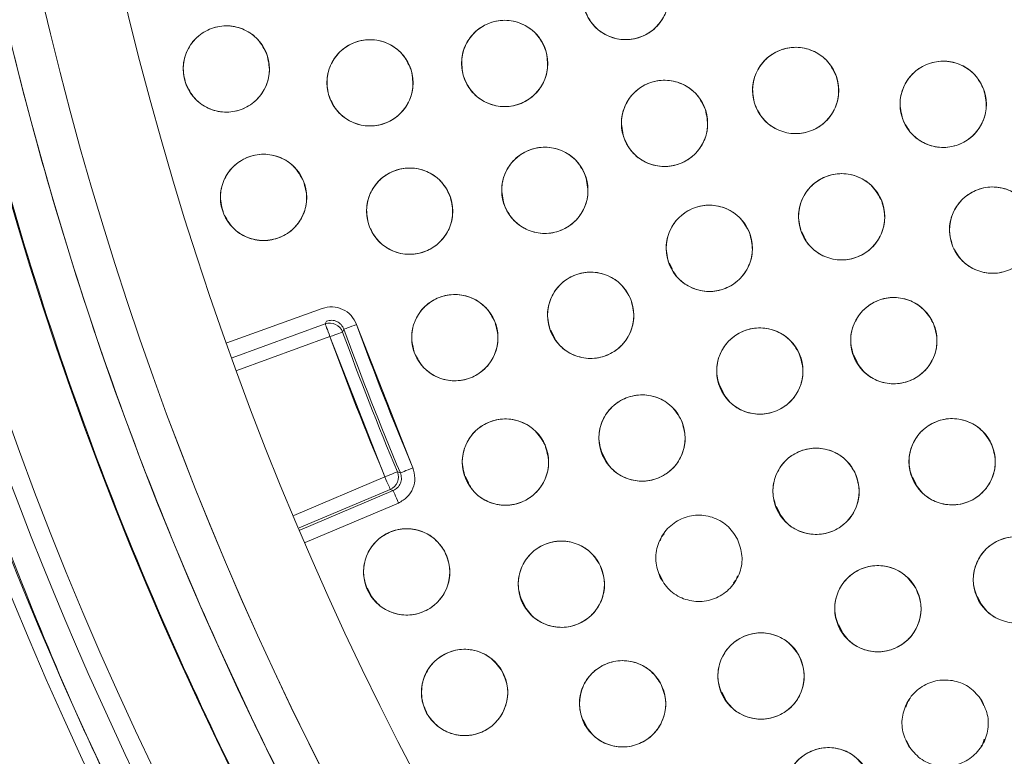
# Model space of a CAD drawing. Units: inches. Extents: x 3 to 207, y 0 to 132.
# Drawn here: x 82 to 84, y 109 to 110 of the extents above; entities that cross this region are included whole.
import ezdxf

# ---------------------------------------------------------------- set-up
doc = ezdxf.new("R2010")
doc.units = ezdxf.units.IN
doc.header["$MEASUREMENT"] = 0
doc.layers.add('TEXT', color=7, linetype='Continuous')
doc.styles.add('SLDTEXTSTYLE0', font='TXT', dxfattribs={"width": 0.75})
doc.dimstyles.new('SLDDIMSTYLE1', dxfattribs={"dimtxt": 1.25, "dimasz": 1.25, "dimexe": 0, "dimexo": 0.0625, "dimgap": 0.3125, "dimtad": 0, "dimdec": 6, "dimrnd": 1e-09, "dimzin": 12, "dimdsep": 46, "dimlunit": 5, "dimtxsty": 'SLDTEXTSTYLE0', "dimsah": 1, "dimcen": 0.09, "dimadec": 0, "dimazin": 3, "dimtfac": 1, "dimtofl": 0, "dimtmove": 0, "dimatfit": 3, "dimfxl": 1, "dimfrac": 2, "dimtolj": 1, "dimtzin": 12, "dimarcsym": 0})

# ---------------------------------------------------------------- blocks, each defined once
blk = doc.blocks.new('_D_8')
at = {"layer": 'TEXT'}
for p, q in [((86.3396, 110.9279), (42.7252, 110.9279)), ((43.7252, 110.9279), (43.7252, 105.5868)), ((43.7252, 94.6711), (43.7252, 100.7025)), ((47.3694, 94.6711), (42.7252, 94.6711))]:
    blk.add_line(p, q, dxfattribs=at)
for points in [[(43.7252, 110.9279), (43.5329, 109.6779), (43.9175, 109.6779)], [(43.7252, 94.6711), (43.9175, 95.9211), (43.5329, 95.9211)]]:
    blk.add_solid(points, dxfattribs=at)
at = {"layer": 'TEXT', "insert": (43.1069, 100.7025), "char_height": 1.25, "attachment_point": 1, "rotation": 90, "style": 'SLDTEXTSTYLE0'}
blk.add_mtext('16 1/4', dxfattribs=at)

msp = doc.modelspace()

# ---------------------------------------------------------------- linework, layer by layer
at = {"color": 7, "linetype": 'Continuous', "lineweight": 15}
for p, q in [((83.6165583, 109.4677283), (83.6204021, 109.4599191)), ((83.4232855, 109.4216209), (83.4271774, 109.413713)), ((82.9159385, 109.3556963), (82.7769893, 109.305319)), ((82.9206787, 109.3329672), (82.9226476, 109.3371902)), ((82.7847414, 109.2836821), (82.9206787, 109.3329672)), ((82.9458758, 109.3212216), (82.9478505, 109.3254314)), ((82.9478505, 109.3254314), (82.9458758, 109.3212216)), ((83.048431, 109.12302), (82.966342, 109.3321788)), ((83.250073, 109.3238932), (83.2540189, 109.3158746)), ((82.9273878, 109.3144612), (82.7914622, 109.2651802)), ((82.9273878, 109.3144612), (83.0078247, 109.1095123)), ((83.6925049, 109.2874574), (83.6975255, 109.2772564)), ((83.4966544, 109.243329), (83.5016996, 109.2330781)), ((83.3247349, 109.1453965), (83.3297837, 109.1351382)), ((82.8746646, 109.053185), (83.0078247, 109.1095123)), ((83.0302856, 109.1153881), (83.0259748, 109.1171314)), ((83.0259748, 109.1171314), (83.0302856, 109.1153881)), ((83.125037, 109.110568), (83.1300764, 109.1003284)), ((83.7784212, 109.109084), (83.7834747, 109.098815)), ((83.0154935, 109.0913827), (82.8823217, 109.0350506)), ((83.0198102, 109.0896266), (82.8836124, 109.0320147)), ((83.019809, 109.0896266), (83.0154935, 109.0913827)), ((83.0154935, 109.0913827), (83.0198102, 109.0896266)), ((82.8913563, 109.0139167), (83.027479, 109.071497)), ((83.5794907, 109.0663624), (83.5845489, 109.0560844)), ((83.4117506, 109.0221777), (83.4098322, 109.0164306)), ((83.4155193, 109.0264275), (83.4117506, 109.0221777)), ((83.4084137, 108.9683135), (83.4134719, 108.9580369)), ((83.5208564, 108.9591857), (83.522776, 108.9649328)), ((82.9823789, 108.9470779), (82.9873996, 108.9368768)), ((83.5170889, 108.9549358), (83.5208564, 108.9591855)), ((83.2074064, 108.9309255), (83.2124916, 108.9205945)), ((83.8730905, 108.9350888), (83.8780877, 108.9249347)), ((83.6704922, 108.8933831), (83.6755152, 108.8831767)), ((83.4999197, 108.7950784), (83.5049427, 108.7848739)), ((83.7713626, 108.7815492), (83.7686862, 108.7735348)), ((83.7733337, 108.7837722), (83.7713626, 108.7815492)), ((83.8823281, 108.775422), (83.8774178, 108.7853991)), ((83.2974446, 108.7549512), (83.3024828, 108.7447132)), ((83.7695028, 108.7246842), (83.7744132, 108.7147072)), ((83.8784972, 108.7163342), (83.8804684, 108.718557)), ((83.8804684, 108.7185572), (83.8831447, 108.7265717))]:
    msp.add_line(p, q, dxfattribs=at)
at = {"color": 7, "linetype": 'Continuous', "lineweight": 15, "flags": 128}
for points in [[(82.9206787, 109.3329672), (82.9208113, 109.3326007), (82.9211962, 109.3315402), (82.921818, 109.3298261), (82.9226522, 109.3275242), (82.9236683, 109.3247225), (82.9248264, 109.3215282), (82.9260819, 109.3180636), (82.9273878, 109.3144612)], [(82.9273878, 109.3144612), (82.9309875, 109.3157772), (82.9344488, 109.3170428), (82.9376391, 109.3182097), (82.9404386, 109.3192331), (82.9427383, 109.3200741), (82.9444502, 109.3207002), (82.9455097, 109.3210875), (82.9458758, 109.3212216)], [(82.9478505, 109.3254314), (82.9482165, 109.3255651), (82.949276, 109.3259518), (82.9509891, 109.3265767), (82.9532888, 109.327416), (82.9560883, 109.3284375), (82.9592809, 109.3296022), (82.9627422, 109.3308654), (82.966342, 109.3321789)], [(83.048431, 109.12302), (83.0448993, 109.1215343), (83.0415025, 109.1201055), (83.0383697, 109.1187883), (83.035623, 109.1176328), (83.0333655, 109.1166835), (83.0316853, 109.1159767), (83.0306458, 109.1155393), (83.0302856, 109.1153881)], [(83.0259748, 109.1171314), (83.0256158, 109.1169805), (83.024575, 109.1165439), (83.0228948, 109.1158383), (83.0206362, 109.1148905), (83.0178894, 109.113737), (83.0147555, 109.112422), (83.0113576, 109.1109955), (83.0078247, 109.1095123)], [(83.0078247, 109.1095123), (83.0093172, 109.1059831), (83.0107533, 109.102589), (83.0120768, 109.0994597), (83.0132384, 109.096715), (83.0141923, 109.0944601), (83.0149022, 109.0927809), (83.0153422, 109.0917418), (83.0154935, 109.0913827)], [(83.0198102, 109.0896266), (83.0199615, 109.0892675), (83.0204015, 109.0882284), (83.0211114, 109.0865494), (83.0220653, 109.0842943), (83.0232257, 109.0815496), (83.0245504, 109.0784203), (83.0259853, 109.0750262), (83.027479, 109.071497)]]:
    msp.add_lwpolyline(points, dxfattribs=at)
at = {"color": 7, "linetype": 'Continuous', "lineweight": 15}
for centre, radius in [((87.3253792, 110.915896), 5.25), ((87.3395918, 110.9278645), 5.1800274), ((87.3395918, 110.9278645), 5.0787402), ((87.3395918, 110.9278645), 4.8425197), ((83.3594074, 109.8112105), 0.0629921), ((82.7760953, 109.7053489), 0.0629921), ((83.1826517, 109.7134152), 0.0629921), ((82.9859237, 109.6851396), 0.0629921), ((83.6075943, 109.6739801), 0.0629921), ((83.823121, 109.6538115), 0.0629921), ((83.4161221, 109.6258776), 0.0629921), ((82.830514, 109.5178069), 0.0629921), ((83.2413236, 109.5281377), 0.0629921), ((83.0438438, 109.4977107), 0.0629921), ((83.6747345, 109.4895141), 0.0629921), ((83.8952601, 109.470004), 0.0629921), ((83.4814615, 109.4434067), 0.0629921), ((83.3082488, 109.345679), 0.0629921), ((83.1098286, 109.3129668), 0.0629921), ((83.7509861, 109.308624), 0.0629921), ((83.5552819, 109.264199), 0.0629921), ((83.3832925, 109.1664066), 0.0629921), ((83.1837545, 109.1312546), 0.0629921), ((83.8361595, 109.1317596), 0.0629921), ((83.6374211, 109.0886484), 0.0629921), ((83.0395549, 108.9708956), 0.0629921), ((83.9300429, 108.9593606), 0.0629921), ((83.2654825, 108.9529154), 0.0629921), ((83.7276984, 108.9171407), 0.0629921), ((83.5571153, 108.8188578), 0.0629921), ((83.1240998, 108.7948684), 0.0629921), ((83.3548591, 108.7782839), 0.0629921), ((83.6555442, 108.6512813), 0.0629921)]:
    msp.add_circle(centre, radius, dxfattribs=at)
for centre, radius, start, end in [((87.3395918, 110.9278645), 5.019685, 151.130172, 238.869828), ((87.3395918, 110.9278645), 4.9606299, 151.130172, 238.869828), ((87.3395918, 110.9278645), 4.9606299, 151.1368956, 238.8631044), ((82.927388, 109.3144607), 0.0196852, 20.0871547, 109.9274502), ((87.3395918, 110.9278645), 4.678252, 200.0858688, 202.771274), ((87.3395918, 110.9278645), 4.6749532, 200.0457196, 202.8114233), ((87.3395918, 110.9278645), 4.6552683, 200.0457196, 202.8114233), ((87.3395918, 110.9278645), 4.6979369, 200.0858688, 202.771274), ((87.3395918, 110.9278645), 5.2094646, 199.0680548, 229.4919452), ((87.3395918, 110.9278645), 5.2488332, 199.0680548, 229.4919452), ((83.0078263, 109.1095113), 0.0196833, 292.9251513, 22.7762261)]:
    msp.add_arc(centre, radius, start, end, dxfattribs=at)
for points, knots in [([(91.7379098, 108.3884944), (91.8169467, 108.5348052), (91.9747705, 108.8269641), (92.1557399, 109.2923725), (92.2936626, 109.7720907), (92.3828732, 110.2639252), (92.42366, 110.7609633), (92.415922, 111.2589982), (92.3587029, 111.7549123), (92.2530291, 112.2448652), (92.0993881, 112.7231694), (91.8991329, 113.1834999), (91.6549324, 113.6212785), (91.36929, 114.0324827), (91.0449959, 114.4130659), (90.6854378, 114.7595316), (90.2941577, 115.0687431), (89.8749017, 115.3378771), (89.4316966, 115.5645861), (88.968694, 115.7467688), (88.4902599, 115.8828521), (88.00081, 115.9715665), (87.5048739, 116.0119841), (87.0070484, 116.0038418), (86.5117198, 115.9470584), (86.0238397, 115.8415337), (85.5492575, 115.6891026), (85.0929526, 115.4919395), (84.6586793, 115.2508268), (84.2486774, 114.9678707), (83.866597, 114.6450183), (83.5186775, 114.2852231), (83.2043714, 113.8941179), (83.0291292, 113.6097822), (82.941274, 113.4672346)], [0, 0, 0, 0, 0.031254768, 0.062410676, 0.093701954, 0.125028184, 0.156269479, 0.187366037, 0.218567876, 0.250018579, 0.28149613, 0.31290988, 0.344291136, 0.375636379, 0.406936026, 0.438191646, 0.469408413, 0.500593459, 0.53175477, 0.562899894, 0.594034873, 0.625169448, 0.656316459, 0.687480837, 0.718675063, 0.749947125, 0.781221426, 0.812288874, 0.843298414, 0.874503336, 0.905850579, 0.937224959, 0.968528629, 1, 1, 1, 1]), ([(82.941274, 113.4672346), (82.8622373, 113.3209237), (82.7044137, 113.0287647), (82.5234427, 112.563357), (82.3855221, 112.0836381), (82.2963091, 111.591804), (82.2555245, 111.0947657), (82.2632605, 110.5967308), (82.3204816, 110.100817), (82.4261533, 109.6108637), (82.5797955, 109.1325598), (82.7800504, 108.6722292), (83.0242508, 108.2344503), (83.3098941, 107.8232466), (83.6341883, 107.4426636), (83.993746, 107.0961974), (84.3850261, 106.786986), (84.804282, 106.5178521), (85.247487, 106.2911434), (85.7104895, 106.1089598), (86.1889239, 105.9728774), (86.6783737, 105.8841627), (87.1743097, 105.8437452), (87.6721349, 105.8518875), (88.1674637, 105.908671), (88.655344, 106.0141954), (89.1299261, 106.1666269), (89.5862312, 106.3637893), (90.020504, 106.6049026), (90.4305059, 106.8878585), (90.8125864, 107.2107106), (91.1605058, 107.5705059), (91.4748121, 107.9616111), (91.6500545, 108.2459468), (91.7379098, 108.3884944)], [0, 0, 0, 0, 0.031254755, 0.062410681, 0.093701947, 0.125028187, 0.156269478, 0.187366037, 0.21856788, 0.250018572, 0.281496131, 0.312909881, 0.344291146, 0.375636396, 0.406936055, 0.438191649, 0.469408442, 0.500593463, 0.531754774, 0.562899888, 0.594034897, 0.625169472, 0.656316448, 0.687480826, 0.718675053, 0.74994715, 0.781221434, 0.812288875, 0.843298409, 0.874503331, 0.905850562, 0.937224943, 0.968528619, 1, 1, 1, 1]), ([(82.9440407, 113.3519858), (82.8702598, 113.2088923), (82.7230597, 112.9234065), (82.5555031, 112.4710732), (82.4292523, 112.0068456), (82.3487462, 111.5324508), (82.3138158, 111.0530413), (82.3248276, 110.5727662), (82.3815906, 110.0958932), (82.483568, 109.6266969), (82.62985, 109.1693718), (82.8191303, 108.7280071), (83.0497294, 108.3065698), (83.3196855, 107.9088544), (83.6266039, 107.5382699), (83.9680544, 107.1993629), (84.3393281, 106.8914077), (84.6095502, 106.7177702), (84.7449933, 106.6307382)], [0, 0, 0, 0, 0.062798925, 0.125290077, 0.187865581, 0.250376536, 0.312814984, 0.375228988, 0.437621478, 0.499999989, 0.562378521, 0.624771009, 0.687184981, 0.749623481, 0.812134454, 0.874709951, 0.937201059, 1, 1, 1, 1]), ([(83.4200577, 109.8282263), (83.4213658, 109.8198201), (83.4239305, 109.8033393), (83.4154506, 109.7793482), (83.3994359, 109.7604012), (83.3770834, 109.7491845), (83.3521304, 109.7469134), (83.3284036, 109.7546882), (83.3084086, 109.7707588), (83.3020015, 109.7863156), (83.2987564, 109.7941948)], [0, 0, 0, 0, 0.128083627, 0.251112336, 0.374423535, 0.498690036, 0.622966368, 0.746811487, 0.871765076, 1, 1, 1, 1]), ([(82.7168039, 109.6840764), (82.714903, 109.6923687), (82.7111763, 109.7086261), (82.7179336, 109.7331585), (82.7325663, 109.7531922), (82.754067, 109.7659658), (82.7787962, 109.77), (82.8030143, 109.7639271), (82.8240979, 109.7493142), (82.8315913, 109.7342508), (82.8353866, 109.7266215)], [0, 0, 0, 0, 0.128083178, 0.251112342, 0.374427548, 0.4986933, 0.622967783, 0.746815509, 0.871766779, 1, 1, 1, 1]), ([(83.122187, 109.6957505), (83.12079, 109.7041379), (83.1180544, 109.7205616), (83.126227, 109.7446257), (83.1420116, 109.7636875), (83.1641756, 109.7752459), (83.1892163, 109.7777965), (83.2131359, 109.770224), (83.2332997, 109.7543096), (83.2398218, 109.7388761), (83.2431164, 109.7310801)], [0, 0, 0, 0, 0.128032334, 0.250703521, 0.373937619, 0.497838326, 0.622447173, 0.747848298, 0.872627753, 1, 1, 1, 1]), ([(82.9253509, 109.6678496), (82.9240047, 109.6762497), (82.9213655, 109.6927185), (82.9297358, 109.7167485), (82.9456663, 109.7357667), (82.9679677, 109.7470851), (82.9929103, 109.7494691), (83.0166717, 109.7418013), (83.0367397, 109.7258224), (83.0432161, 109.7102943), (83.0464962, 109.7024299)], [0, 0, 0, 0, 0.128082844, 0.251111165, 0.374427286, 0.498693156, 0.622971395, 0.746814325, 0.871769262, 1, 1, 1, 1]), ([(83.5478827, 109.653918), (83.546151, 109.6622472), (83.542756, 109.678577), (83.5500107, 109.7029667), (83.5650473, 109.7226989), (83.5868035, 109.7350328), (83.6116098, 109.7385631), (83.6356994, 109.7319981), (83.6564823, 109.7169605), (83.6636676, 109.7017473), (83.6673067, 109.6940423)], [0, 0, 0, 0, 0.128082575, 0.251110944, 0.37442459, 0.498688804, 0.622969882, 0.746811479, 0.871767677, 1, 1, 1, 1]), ([(82.8353866, 109.7266215), (82.8372875, 109.7183292), (82.8410142, 109.7020718), (82.8342568, 109.6775393), (82.8196242, 109.6575061), (82.7981241, 109.6447315), (82.7733946, 109.640698), (82.7491761, 109.6467707), (82.7280925, 109.6613837), (82.7205991, 109.6764471), (82.7168039, 109.6840764)], [0, 0, 0, 0, 0.128083711, 0.251112315, 0.374427323, 0.498687951, 0.62296807, 0.746815597, 0.871766666, 1, 1, 1, 1]), ([(83.2431164, 109.7310801), (83.2445134, 109.7226926), (83.247249, 109.7062689), (83.2390764, 109.6822048), (83.2232919, 109.663143), (83.2011278, 109.6515846), (83.1760871, 109.649034), (83.1521675, 109.6566065), (83.1320037, 109.6725209), (83.1254816, 109.6879544), (83.122187, 109.6957505)], [0, 0, 0, 0, 0.128032955, 0.250703669, 0.373937936, 0.49783835, 0.622447078, 0.747847972, 0.872627544, 1, 1, 1, 1]), ([(83.7638967, 109.6323537), (83.7619696, 109.64064), (83.7581913, 109.6568857), (83.7648733, 109.6814385), (83.7794416, 109.7015191), (83.8009031, 109.714359), (83.8256196, 109.7184709), (83.8498567, 109.7124731), (83.8709865, 109.697927), (83.8785268, 109.6828868), (83.8823457, 109.6752693)], [0, 0, 0, 0, 0.12808337, 0.251112454, 0.374424072, 0.498692449, 0.622968116, 0.746814136, 0.871768636, 1, 1, 1, 1]), ([(83.0464962, 109.7024299), (83.0478423, 109.6940296), (83.0504816, 109.6775608), (83.0421111, 109.6535312), (83.0261819, 109.6345123), (83.0038805, 109.6231941), (82.9789377, 109.6208105), (82.9551757, 109.6284772), (82.9351086, 109.6444577), (82.9286315, 109.6599851), (82.9253509, 109.6678496)], [0, 0, 0, 0, 0.128083779, 0.251111572, 0.374423661, 0.498689526, 0.622967523, 0.746815858, 0.871766026, 1, 1, 1, 1]), ([(83.6673067, 109.6940423), (83.6690385, 109.685713), (83.6724338, 109.669383), (83.6651769, 109.6449942), (83.6501422, 109.6252605), (83.6283851, 109.612928), (83.6035789, 109.6093971), (83.5794892, 109.6159617), (83.5587071, 109.6310002), (83.5515218, 109.646213), (83.5478827, 109.653918)], [0, 0, 0, 0, 0.1280834202, 0.2511131272, 0.3744235253, 0.4986928331, 0.6229681509, 0.7468157136, 0.8717672496, 1, 1, 1, 1]), ([(83.3563359, 109.6060378), (83.3546351, 109.6143734), (83.3513005, 109.6307157), (83.3586462, 109.6550783), (83.3737564, 109.6747546), (83.3955587, 109.687007), (83.420378, 109.6904452), (83.4444428, 109.6837905), (83.4651696, 109.668676), (83.4722976, 109.653436), (83.4759077, 109.6457175)], [0, 0, 0, 0, 0.128082759, 0.25111195, 0.374426374, 0.498693737, 0.622972544, 0.746813691, 0.871770278, 1, 1, 1, 1]), ([(83.8823457, 109.6752693), (83.8842722, 109.666983), (83.8880492, 109.6507374), (83.8813697, 109.6261837), (83.8667995, 109.6061047), (83.8453389, 109.5932632), (83.820622, 109.5891524), (83.7963847, 109.5951493), (83.7752558, 109.6096965), (83.7677157, 109.6247363), (83.7638967, 109.6323537)], [0, 0, 0, 0, 0.128083421, 0.251111211, 0.37442653, 0.498690161, 0.622971771, 0.746817785, 0.871767825, 1, 1, 1, 1]), ([(83.4759077, 109.6457175), (83.4776086, 109.6373819), (83.4809431, 109.6210395), (83.4735972, 109.5966772), (83.4584884, 109.5770002), (83.4366859, 109.5647482), (83.4118665, 109.5613101), (83.3878012, 109.567964), (83.3670752, 109.5830799), (83.3599464, 109.5983193), (83.3563359, 109.6060378)], [0, 0, 0, 0, 0.128083281, 0.25111226, 0.37442281, 0.498689961, 0.622968554, 0.746815253, 0.871766875, 1, 1, 1, 1]), ([(82.7721517, 109.4941023), (82.7699099, 109.502309), (82.7655147, 109.5183986), (82.7712538, 109.5431887), (82.7850444, 109.5638108), (82.8059995, 109.5774618), (82.830541, 109.5825145), (82.8549896, 109.5774472), (82.8766593, 109.5637186), (82.8847687, 109.5489775), (82.8888759, 109.5415115)], [0, 0, 0, 0, 0.128082585, 0.251112013, 0.374424328, 0.498690458, 0.622969766, 0.746813917, 0.871767035, 1, 1, 1, 1]), ([(83.1817119, 109.507778), (83.1799388, 109.5160985), (83.1764625, 109.5324112), (83.1835957, 109.5568367), (83.1985334, 109.5766441), (83.2202284, 109.5890856), (83.2450169, 109.5927398), (83.269139, 109.5862954), (83.2899961, 109.5713609), (83.2972575, 109.5561841), (83.3009352, 109.5484974)], [0, 0, 0, 0, 0.128082604, 0.25111117, 0.374423495, 0.498691687, 0.622968712, 0.746814287, 0.871766843, 1, 1, 1, 1]), ([(82.9840767, 109.477813), (82.982369, 109.4861427), (82.9790252, 109.5024535), (82.9862991, 109.5268042), (83.0013642, 109.5464394), (83.0230839, 109.5588127), (83.0480127, 109.5622913), (83.0721972, 109.5556124), (83.0929379, 109.5404573), (83.100029, 109.5252769), (83.103611, 109.5176086)], [0, 0, 0, 0, 0.128032053, 0.250703693, 0.373935583, 0.497837206, 0.62244525, 0.747848637, 0.87262673, 1, 1, 1, 1]), ([(83.6160971, 109.4665004), (83.6139458, 109.4747014), (83.6097078, 109.4908568), (83.6157983, 109.5156159), (83.6298247, 109.5360302), (83.6507755, 109.549402), (83.675224, 109.5541749), (83.6996256, 109.5490199), (83.7212607, 109.5349925), (83.7292856, 109.520107), (83.7333716, 109.5125278)], [0, 0, 0, 0, 0.12763537, 0.251436071, 0.374985884, 0.497823371, 0.621060389, 0.745467397, 0.870402432, 1, 1, 1, 1]), ([(82.8888759, 109.5415115), (82.8911176, 109.5333048), (82.8955124, 109.5172153), (82.8897756, 109.4924244), (82.8759829, 109.4718038), (82.8550292, 109.4581516), (82.8304873, 109.4530994), (82.8060384, 109.4581663), (82.7843683, 109.4718952), (82.7762589, 109.4866363), (82.7721517, 109.4941023)], [0, 0, 0, 0, 0.128082923, 0.251110731, 0.374425394, 0.498686155, 0.622965078, 0.746814699, 0.871767431, 1, 1, 1, 1]), ([(83.3009352, 109.5484974), (83.3027083, 109.5401769), (83.3061846, 109.5238642), (83.2990514, 109.4994387), (83.2841137, 109.4796312), (83.2624187, 109.4671898), (83.2376302, 109.4635356), (83.2135081, 109.46998), (83.192651, 109.4849145), (83.1853896, 109.5000913), (83.1817119, 109.507778)], [0, 0, 0, 0, 0.128082604, 0.25111117, 0.374423495, 0.498691687, 0.622968712, 0.746814287, 0.871766843, 1, 1, 1, 1]), ([(83.8372503, 109.4454506), (83.8348888, 109.4536237), (83.8302589, 109.4696473), (83.835635, 109.494519), (83.8491248, 109.5153394), (83.869878, 109.529295), (83.8943432, 109.5347051), (83.9188629, 109.5299949), (83.9407308, 109.5165841), (83.9490543, 109.5019629), (83.9532699, 109.4945576)], [0, 0, 0, 0, 0.1280828681, 0.2511121726, 0.3744269399, 0.4986920159, 0.6229708462, 0.7468137014, 0.8717679642, 1, 1, 1, 1]), ([(83.103611, 109.5176086), (83.1053188, 109.5092788), (83.108663, 109.4929678), (83.1013871, 109.4686175), (83.0863224, 109.448982), (83.0646029, 109.4366089), (83.0396743, 109.4331303), (83.0154897, 109.4398084), (82.9947498, 109.4549646), (82.9876588, 109.4701447), (82.9840767, 109.477813)], [0, 0, 0, 0, 0.128033037, 0.250706518, 0.373938642, 0.4978405, 0.622442867, 0.747852256, 0.872625841, 1, 1, 1, 1]), ([(83.4226707, 109.4207864), (83.4205811, 109.4290331), (83.4164843, 109.4452012), (83.4226804, 109.4698812), (83.4368511, 109.4902443), (83.4580551, 109.503505), (83.4826858, 109.5081027), (83.5070363, 109.5025835), (83.528449, 109.4884568), (83.5362843, 109.4735679), (83.5402526, 109.4660271)], [0, 0, 0, 0, 0.128082407, 0.251111274, 0.374424123, 0.498690723, 0.622967753, 0.746810503, 0.871767916, 1, 1, 1, 1]), ([(83.7333716, 109.5125278), (83.735523, 109.5043269), (83.739761, 109.4881713), (83.7336705, 109.4634122), (83.719644, 109.442998), (83.6986933, 109.4296261), (83.6742448, 109.4248533), (83.6498432, 109.4300079), (83.6282093, 109.4440365), (83.6201836, 109.4589214), (83.6160971, 109.4665004)], [0, 0, 0, 0, 0.127636173, 0.251436939, 0.374986817, 0.497824369, 0.621061451, 0.745468525, 0.870399097, 1, 1, 1, 1]), ([(83.9532699, 109.4945576), (83.9556312, 109.4863844), (83.9602607, 109.4703607), (83.9548845, 109.4454894), (83.9413962, 109.4246681), (83.9206424, 109.4107133), (83.8961772, 109.4053029), (83.8716572, 109.4100126), (83.84979, 109.4234245), (83.8414662, 109.4380453), (83.8372503, 109.4454506)], [0, 0, 0, 0, 0.128083068, 0.251112425, 0.374423972, 0.498691569, 0.622967535, 0.746816312, 0.871765604, 1, 1, 1, 1]), ([(83.5402526, 109.4660271), (83.5423408, 109.4577845), (83.5464299, 109.4416443), (83.5402804, 109.4169857), (83.5261332, 109.3966791), (83.5050041, 109.3833224), (83.4802612, 109.3787028), (83.4557954, 109.3842642), (83.4343809, 109.3984516), (83.4266008, 109.4132905), (83.4226707, 109.4207864)], [0, 0, 0, 0, 0.1280324496, 0.2507042936, 0.3739350556, 0.4978372315, 0.6224427563, 0.7478515934, 0.8726271169, 1, 1, 1, 1]), ([(83.2496107, 109.3226653), (83.2474657, 109.330898), (83.2432603, 109.3470384), (83.2492923, 109.3717589), (83.2633251, 109.3922169), (83.2844401, 109.4056193), (83.3090397, 109.4103819), (83.3334269, 109.4050262), (83.3549328, 109.3910423), (83.3628676, 109.3762067), (83.3668864, 109.3686928)], [0, 0, 0, 0, 0.128083553, 0.251112787, 0.374424007, 0.498690044, 0.622969419, 0.746816342, 0.871767978, 1, 1, 1, 1]), ([(83.0509794, 109.2904986), (83.0489044, 109.2987192), (83.0448167, 109.3149134), (83.0511374, 109.3396145), (83.0653524, 109.3598981), (83.086427, 109.3730748), (83.1109191, 109.3776201), (83.1352719, 109.3722394), (83.1567742, 109.3580102), (83.1646614, 109.3430516), (83.1686775, 109.335435)], [0, 0, 0, 0, 0.12763448, 0.251435447, 0.374984196, 0.497823447, 0.621064714, 0.745471003, 0.870398419, 1, 1, 1, 1]), ([(83.3668864, 109.3686928), (83.3690314, 109.3604601), (83.3732368, 109.3443197), (83.3672048, 109.3195992), (83.3531719, 109.2991412), (83.332057, 109.2857389), (83.3074577, 109.2809762), (83.2830708, 109.2863323), (83.2615643, 109.3003152), (83.2536294, 109.3151513), (83.2496107, 109.3226653)], [0, 0, 0, 0, 0.128083593, 0.251113594, 0.37442424, 0.498690317, 0.62296973, 0.7468107, 0.871767312, 1, 1, 1, 1]), ([(83.6935679, 109.2827161), (83.6910015, 109.29087), (83.6859621, 109.3068807), (83.6908882, 109.3320401), (83.7040841, 109.3530922), (83.7244408, 109.3674546), (83.7486786, 109.3732136), (83.7731987, 109.3691787), (83.7953175, 109.3562176), (83.8039895, 109.3418476), (83.8084043, 109.334532)], [0, 0, 0, 0, 0.128682498, 0.252677014, 0.376874348, 0.500002516, 0.623134097, 0.747327106, 0.871368405, 1, 1, 1, 1]), ([(82.966342, 109.3321789), (82.9639786, 109.3368859), (82.9593217, 109.3461609), (82.9463462, 109.3551036), (82.9311586, 109.3592991), (82.9210619, 109.3569091), (82.9159385, 109.3556963)], [0, 0, 0, 0, 0.253781447, 0.500066517, 0.746314893, 1, 1, 1, 1]), ([(82.9226476, 109.3371902), (82.9251717, 109.3377911), (82.9302188, 109.3389927), (82.9378798, 109.3369367), (82.9443718, 109.3323854), (82.9466911, 109.3277491), (82.9478505, 109.3254314)], [0, 0, 0, 0, 0.25015981, 0.500185491, 0.750150682, 1, 1, 1, 1]), ([(83.1686775, 109.335435), (83.1707525, 109.3272144), (83.1748402, 109.3110202), (83.1685194, 109.286319), (83.1543045, 109.2660354), (83.1332302, 109.252859), (83.1087385, 109.2483133), (83.0843859, 109.2536944), (83.0628827, 109.2679229), (83.0549954, 109.2828819), (83.0509794, 109.2904986)], [0, 0, 0, 0, 0.127635164, 0.251436081, 0.374984779, 0.49782398, 0.621059325, 0.745465563, 0.870397844, 1, 1, 1, 1]), ([(83.8084043, 109.334532), (83.8109707, 109.3263781), (83.8160101, 109.3103674), (83.811084, 109.2852079), (83.797888, 109.2641558), (83.7775314, 109.2497932), (83.7532935, 109.2440342), (83.7287736, 109.2480694), (83.7066545, 109.2610302), (83.6979826, 109.2754005), (83.6935679, 109.2827161)], [0, 0, 0, 0, 0.128682956, 0.252677212, 0.376874286, 0.500002627, 0.62313395, 0.747326816, 0.871367466, 1, 1, 1, 1]), ([(83.4976165, 109.2388479), (83.4951423, 109.2469876), (83.4902916, 109.2629459), (83.4953249, 109.2878891), (83.5085252, 109.3088939), (83.5290843, 109.3231345), (83.5534727, 109.3288812), (83.5780552, 109.3245097), (83.6001057, 109.3114015), (83.6086304, 109.2968966), (83.612948, 109.2895502)], [0, 0, 0, 0, 0.12808276, 0.251112697, 0.374424418, 0.49868941, 0.622971166, 0.746813354, 0.871766434, 1, 1, 1, 1]), ([(83.612948, 109.2895502), (83.6154216, 109.2814104), (83.6202714, 109.265452), (83.6152383, 109.2405089), (83.6020381, 109.219504), (83.5814793, 109.2052637), (83.557091, 109.1995167), (83.5325085, 109.2038881), (83.5104575, 109.2169962), (83.5019336, 109.2315014), (83.4976165, 109.2388479)], [0, 0, 0, 0, 0.128082673, 0.251112294, 0.374425064, 0.498690478, 0.62296684, 0.746815333, 0.871768837, 1, 1, 1, 1]), ([(83.3257463, 109.1407854), (83.3232341, 109.1489134), (83.3183089, 109.1648489), (83.3232254, 109.1898153), (83.3363268, 109.210882), (83.3568187, 109.2252184), (83.3811799, 109.2310798), (83.4057826, 109.2268234), (83.4278951, 109.2138193), (83.4364869, 109.1993541), (83.4408384, 109.1920279)], [0, 0, 0, 0, 0.128083023, 0.251113049, 0.374424724, 0.498690616, 0.622967583, 0.746815042, 0.871769956, 1, 1, 1, 1]), ([(82.3787552, 109.213118), (82.4331667, 109.0678776), (82.5418544, 108.7777581), (82.7527948, 108.363054), (82.9966411, 107.9675323), (83.2756628, 107.5959844), (83.5845617, 107.248052), (83.8148823, 107.0408366), (83.930186, 106.9370999)], [0, 0, 0, 0, 0.166889145, 0.333362839, 0.499999994, 0.666631165, 0.833107947, 1, 1, 1, 1]), ([(83.1259346, 109.1062582), (83.1235106, 109.114413), (83.1187581, 109.1304008), (83.1239436, 109.1553128), (83.137273, 109.176236), (83.1579191, 109.1903498), (83.1823425, 109.1959467), (83.2068979, 109.1914243), (83.228868, 109.1781812), (83.2373027, 109.1636239), (83.2415746, 109.1562511)], [0, 0, 0, 0, 0.128083311, 0.251112042, 0.374424594, 0.498689224, 0.622968939, 0.746815959, 0.871770306, 1, 1, 1, 1]), ([(83.4408384, 109.1920279), (83.4433504, 109.1838999), (83.4482752, 109.1679646), (83.443361, 109.1429975), (83.4302576, 109.1219317), (83.409766, 109.1075948), (83.3854048, 109.1017335), (83.3608021, 109.1059895), (83.3386907, 109.1189947), (83.3300982, 109.1334593), (83.3257463, 109.1407854)], [0, 0, 0, 0, 0.128082956, 0.251111872, 0.374426664, 0.49869249, 0.622969392, 0.746816786, 0.871766552, 1, 1, 1, 1]), ([(83.780105, 109.1030219), (83.7771506, 109.111), (83.7713584, 109.1266413), (83.7748993, 109.1518398), (83.7868257, 109.1735933), (83.8065013, 109.1890312), (83.8305042, 109.1962196), (83.8553033, 109.1933185), (83.8780953, 109.1815462), (83.8874677, 109.167574), (83.8922145, 109.1604974)], [0, 0, 0, 0, 0.128083795, 0.25111294, 0.374425109, 0.498691535, 0.622968248, 0.746813407, 0.871768665, 1, 1, 1, 1]), ([(83.2415746, 109.1562511), (83.2439988, 109.1480962), (83.2487515, 109.1321083), (83.2435641, 109.1071965), (83.2302351, 109.0862731), (83.2095893, 109.0721596), (83.1851664, 109.0665624), (83.1606113, 109.0710849), (83.1386411, 109.0843279), (83.1302065, 109.0988853), (83.1259346, 109.1062582)], [0, 0, 0, 0, 0.128084473, 0.251114729, 0.374427696, 0.498692746, 0.622967056, 0.746814493, 0.871769262, 1, 1, 1, 1]), ([(83.5810067, 109.0606223), (83.578154, 109.0686371), (83.5725613, 109.0843505), (83.5764188, 109.1095023), (83.5886206, 109.1311027), (83.6084895, 109.1462909), (83.6325817, 109.1531747), (83.6573423, 109.1499604), (83.6799834, 109.1379002), (83.6891784, 109.1238107), (83.6938354, 109.1166747)], [0, 0, 0, 0, 0.128082211, 0.251111067, 0.374423612, 0.498688779, 0.622966947, 0.746813967, 0.871768019, 1, 1, 1, 1]), ([(83.8922145, 109.1604974), (83.8951683, 109.1525193), (83.9009593, 109.1368778), (83.8974201, 109.1116791), (83.8854923, 109.0899266), (83.8658179, 109.0744872), (83.8418144, 109.0672997), (83.8170152, 109.0702002), (83.794224, 109.0819735), (83.7848518, 109.0959454), (83.780105, 109.1030219)], [0, 0, 0, 0, 0.128083237, 0.251113069, 0.374426343, 0.498688865, 0.622971614, 0.746817083, 0.871767762, 1, 1, 1, 1]), ([(83.027479, 109.071497), (83.0320608, 109.0740943), (83.0410894, 109.0792123), (83.0493686, 109.0926208), (83.052795, 109.1080005), (83.0499, 109.1179642), (83.048431, 109.12302)], [0, 0, 0, 0, 0.253773022, 0.500061157, 0.746320219, 1, 1, 1, 1]), ([(83.0302856, 109.1153881), (83.0310126, 109.112897), (83.0324664, 109.1079162), (83.0307986, 109.1001609), (83.026578, 109.0934497), (83.0220649, 109.0909007), (83.019809, 109.0896266)], [0, 0, 0, 0, 0.25019554, 0.500255637, 0.750196489, 1, 1, 1, 1]), ([(83.6938354, 109.1166747), (83.6966881, 109.1086598), (83.7022808, 109.0929463), (83.6984233, 109.0677945), (83.6862215, 109.0461941), (83.6663526, 109.0310059), (83.6422604, 109.0241218), (83.6174999, 109.0273365), (83.5948585, 109.0393964), (83.5856637, 109.0534861), (83.5810067, 109.0606223)], [0, 0, 0, 0, 0.128082698, 0.251111329, 0.37442365, 0.49868859, 0.622966732, 0.746813617, 0.871767077, 1, 1, 1, 1]), ([(83.4099648, 108.9625044), (83.407091, 108.9705116), (83.4014569, 108.98621), (83.4052463, 109.011372), (83.4173904, 109.033005), (83.4372183, 109.0482461), (83.4612917, 109.055195), (83.4860606, 109.0520468), (83.5087338, 109.0400473), (83.5179662, 109.0259824), (83.5226422, 109.018859)], [0, 0, 0, 0, 0.128082138, 0.251111236, 0.374425089, 0.498691696, 0.622965697, 0.746815283, 0.871768538, 1, 1, 1, 1]), ([(82.984573, 108.9401541), (82.9813336, 108.9480205), (82.9749824, 108.9634428), (82.977609, 108.9887526), (82.9887438, 109.0109221), (83.0078494, 109.0270599), (83.0315775, 109.0351098), (83.0564653, 109.0331053), (83.0796674, 109.0221629), (83.0895376, 109.0085378), (83.0945366, 109.0016371)], [0, 0, 0, 0, 0.128081603, 0.25111064, 0.374422603, 0.498689477, 0.622965801, 0.74681455, 0.871769063, 1, 1, 1, 1]), ([(83.5226422, 109.018859), (83.5255167, 109.0108518), (83.5311521, 108.9951533), (83.52736, 108.9699917), (83.5152182, 108.9483579), (83.4953895, 108.9331169), (83.471316, 108.9261683), (83.446547, 108.9293168), (83.4238733, 108.9413156), (83.4146408, 108.9553808), (83.4099648, 108.9625044)], [0, 0, 0, 0, 0.128083667, 0.251112843, 0.374423041, 0.498688938, 0.622967972, 0.746810925, 0.871768684, 1, 1, 1, 1]), ([(83.87549, 108.9278645), (83.8721419, 108.9356855), (83.8655778, 108.9510188), (83.8678582, 108.9763621), (83.878685, 108.9986833), (83.8975669, 109.0150827), (83.9211817, 109.0234586), (83.9460946, 109.0217976), (83.9694445, 109.0111752), (83.979502, 108.9976879), (83.9845958, 108.9908568)], [0, 0, 0, 0, 0.1280833775, 0.2511126203, 0.3744237616, 0.4986913115, 0.6229688017, 0.7468146867, 0.8717670121, 1, 1, 1, 1]), ([(83.2087991, 108.9254378), (83.206024, 108.9334799), (83.2005832, 108.9492469), (83.2046868, 108.9743597), (83.2170961, 108.9958414), (83.2371119, 109.0108355), (83.2612693, 109.0174857), (83.2859972, 109.0140312), (83.3085199, 109.0017519), (83.3175777, 108.9875738), (83.3221653, 108.980393)], [0, 0, 0, 0, 0.128083967, 0.251113655, 0.374425558, 0.498693075, 0.6229685, 0.746813065, 0.871767544, 1, 1, 1, 1]), ([(83.0945366, 109.0016371), (83.097776, 108.9937707), (83.1041272, 108.9783484), (83.1015005, 108.9530386), (83.0903659, 108.9308691), (83.0712602, 108.9147314), (83.0475321, 108.9066815), (83.0226445, 108.9086857), (82.9994432, 108.9196291), (82.9895724, 108.9332535), (82.984573, 108.9401541)], [0, 0, 0, 0, 0.128082481, 0.251110934, 0.374423722, 0.498690274, 0.62296676, 0.746815669, 0.871764999, 1, 1, 1, 1]), ([(83.9845958, 108.9908568), (83.9879436, 108.9830358), (83.994507, 108.9677024), (83.992228, 108.9423588), (83.9814, 108.9200382), (83.9625189, 108.9036383), (83.938904, 108.8952625), (83.9139912, 108.8969239), (83.8906407, 108.9075456), (83.8805836, 108.9210333), (83.87549, 108.9278645)], [0, 0, 0, 0, 0.128083193, 0.25111227, 0.374424776, 0.498690129, 0.622967667, 0.746813643, 0.871768385, 1, 1, 1, 1]), ([(83.3221653, 108.980393), (83.3249384, 108.9723549), (83.3303684, 108.9566152), (83.326313, 108.931527), (83.3139203, 108.9101044), (83.2939877, 108.89502), (83.26972, 108.8883394), (83.2448737, 108.8918264), (83.2223436, 108.9041653), (83.2133448, 108.9182985), (83.2087991, 108.9254378)], [0, 0, 0, 0, 0.128032824, 0.250704271, 0.373935566, 0.497837793, 0.622447066, 0.747850318, 0.872627418, 1, 1, 1, 1]), ([(83.6726605, 108.8865012), (83.6694351, 108.8943735), (83.6631114, 108.9098074), (83.6657871, 108.9351123), (83.6769622, 108.9572607), (83.6960969, 108.9733642), (83.71984, 108.9813693), (83.7447238, 108.9793189), (83.7679053, 108.9683337), (83.7777505, 108.9546903), (83.7827367, 108.9477804)], [0, 0, 0, 0, 0.128083789, 0.251113181, 0.374425468, 0.498688215, 0.62296958, 0.746811887, 0.871768383, 1, 1, 1, 1]), ([(83.7827367, 108.9477804), (83.7859622, 108.9399081), (83.7922859, 108.9244741), (83.7896102, 108.8991692), (83.778435, 108.8770202), (83.7592995, 108.8609179), (83.7355567, 108.852912), (83.7106729, 108.8549622), (83.6874917, 108.8659482), (83.6776468, 108.8795912), (83.6726605, 108.8865012)], [0, 0, 0, 0, 0.128083686, 0.251113722, 0.37442591, 0.498693106, 0.622968706, 0.746816865, 0.871767921, 1, 1, 1, 1]), ([(83.5020974, 108.7881814), (83.498867, 108.7960515), (83.4925337, 108.8114814), (83.495192, 108.8367876), (83.5063513, 108.8589446), (83.5254764, 108.8750596), (83.549214, 108.8830813), (83.5740992, 108.8810476), (83.5972875, 108.8700772), (83.6071416, 108.8564409), (83.6121325, 108.8495344)], [0, 0, 0, 0, 0.128082515, 0.251112388, 0.374423517, 0.49869124, 0.622969487, 0.74681784, 0.871767722, 1, 1, 1, 1]), ([(83.0704354, 108.7618811), (83.0668735, 108.7696069), (83.0598902, 108.7847536), (83.0614693, 108.8101502), (83.0716779, 108.832761), (83.0901002, 108.8496746), (83.1134755, 108.8586981), (83.1384249, 108.8577238), (83.1620593, 108.8477496), (83.172484, 108.834544), (83.1777636, 108.8278559)], [0, 0, 0, 0, 0.128082437, 0.251111642, 0.374423653, 0.49868941, 0.622967263, 0.746814949, 0.871771444, 1, 1, 1, 1]), ([(83.6121337, 108.8495344), (83.615364, 108.8416642), (83.6216973, 108.8262343), (83.6190394, 108.8009276), (83.6078784, 108.7787718), (83.5887546, 108.7626558), (83.565017, 108.7546345), (83.5401317, 108.7566682), (83.5169425, 108.767638), (83.5070883, 108.7812747), (83.5020974, 108.7881814)], [0, 0, 0, 0, 0.128082682, 0.251112032, 0.374425352, 0.498687518, 0.622965236, 0.746813008, 0.871767701, 1, 1, 1, 1]), ([(83.2994193, 108.7483766), (83.2962985, 108.7562911), (83.2901801, 108.7718075), (83.2931909, 108.7970747), (83.3046586, 108.8190735), (83.3240059, 108.8349211), (83.3478531, 108.8426111), (83.3727077, 108.840231), (83.3957413, 108.8289391), (83.4054049, 108.8151667), (83.4102992, 108.8081913)], [0, 0, 0, 0, 0.128083608, 0.251112075, 0.3744246, 0.498689774, 0.622969744, 0.746814585, 0.871767985, 1, 1, 1, 1]), ([(83.1777636, 108.8278559), (83.1813262, 108.8201301), (83.1883107, 108.8049835), (83.1867292, 108.7795867), (83.1765213, 108.7569759), (83.1580988, 108.7400621), (83.1347236, 108.731039), (83.1097744, 108.7320128), (83.0861406, 108.7419879), (83.0757155, 108.755193), (83.0704354, 108.7618811)], [0, 0, 0, 0, 0.128084942, 0.25111344, 0.374425905, 0.498691436, 0.622968798, 0.746816235, 0.871767052, 1, 1, 1, 1]), ([(83.4102992, 108.8081913), (83.4134194, 108.8002769), (83.4195366, 108.7847603), (83.4165281, 108.7594931), (83.4050597, 108.7374945), (83.3857127, 108.7216467), (83.3618654, 108.7139567), (83.3370109, 108.7163368), (83.3139771, 108.7276288), (83.3043136, 108.7414012), (83.2994193, 108.7483766)], [0, 0, 0, 0, 0.128082042, 0.2511108, 0.374422811, 0.498688609, 0.622968725, 0.746813713, 0.871767261, 1, 1, 1, 1]), ([(83.772374, 108.7168674), (83.7687833, 108.7245799), (83.7617436, 108.7397006), (83.763229, 108.7651032), (83.7733548, 108.7877509), (83.7917136, 108.8047336), (83.8150553, 108.8138426), (83.8400076, 108.8129611), (83.8636781, 108.803074), (83.8741521, 108.7899075), (83.879457, 108.7832389)], [0, 0, 0, 0, 0.128083589, 0.251112752, 0.374426622, 0.498690777, 0.622971689, 0.746811836, 0.871766225, 1, 1, 1, 1]), ([(83.879457, 108.7832389), (83.8830477, 108.7755264), (83.8900873, 108.7604058), (83.8886019, 108.7350032), (83.8784761, 108.7123554), (83.8601173, 108.6953728), (83.8367753, 108.6862634), (83.8118226, 108.6871453), (83.7881517, 108.6970318), (83.7776784, 108.7101988), (83.772374, 108.7168674)], [0, 0, 0, 0, 0.128083282, 0.25111215, 0.374425724, 0.498689581, 0.622970462, 0.746816299, 0.871770087, 1, 1, 1, 1]), ([(83.6019586, 108.6181673), (83.5983784, 108.6258846), (83.5913591, 108.6410147), (83.5928775, 108.6664152), (83.6030334, 108.68905), (83.621416, 108.7060067), (83.6447695, 108.7150855), (83.6697208, 108.7141703), (83.6933785, 108.7042518), (83.703835, 108.6910711), (83.7091308, 108.6843954)], [0, 0, 0, 0, 0.128082884, 0.251111347, 0.374424616, 0.49869208, 0.622966979, 0.746811369, 0.871767019, 1, 1, 1, 1])]:
    msp.add_open_spline(points, degree=3, knots=knots, dxfattribs=at)

# ---------------------------------------------------------------- dimensions: what is measured, and where the dimension line sits
at = {"layer": 'TEXT'}
dim = msp.add_linear_dim(base=(43.7251686, 110.9278645), p1=(48.3693792, 94.6710501), p2=(87.3395918, 110.9278645), angle=90, dimstyle='SLDDIMSTYLE1', dxfattribs=at)
dim.commit()
dim.dimension.update_dxf_attribs({"geometry": '_D_8', "text_midpoint": (43.7251686, 103.1446603), "dimtype": 160})

doc.saveas('drawing.dxf')
